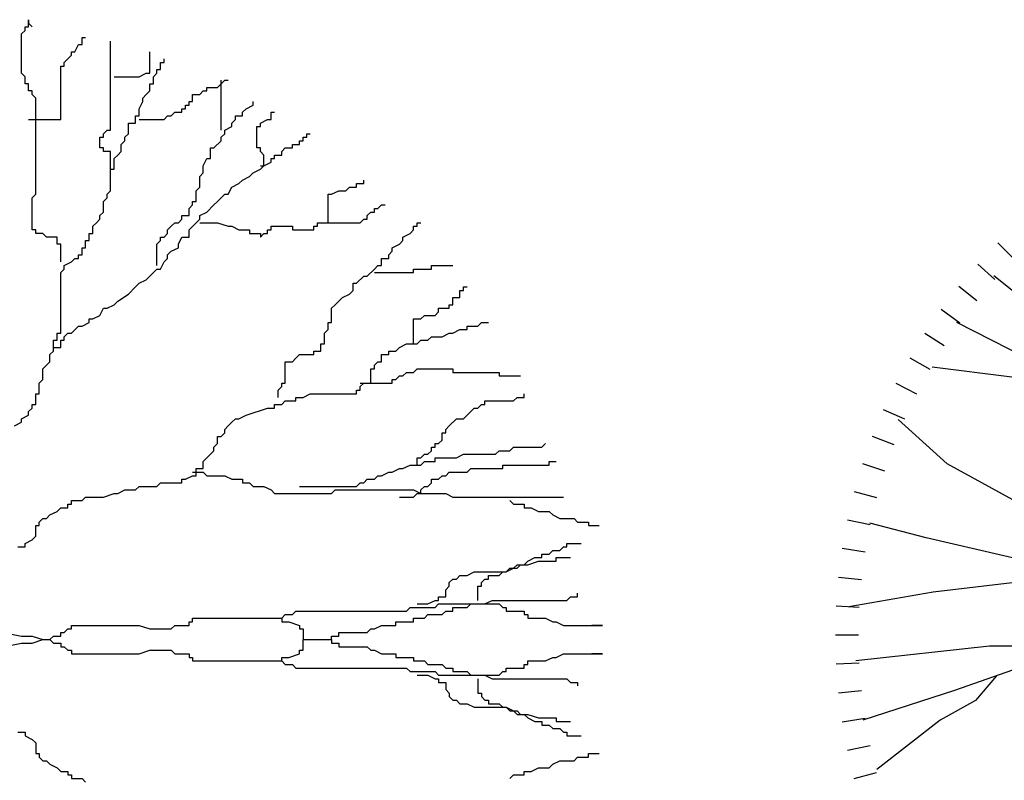
# Model space of a CAD drawing. Units: millimetres. Extents: x 2124 to 2892, y 1140 to 1633.
# Drawn here: x 2156 to 2166, y 1364 to 1371 of the extents above; entities that cross this region are included whole.
import ezdxf

# ---------------------------------------------------------------- set-up
doc = ezdxf.new("R2010")
doc.units = ezdxf.units.MM
doc.layers.add('CAY', color=94, linetype='Continuous')

# ---------------------------------------------------------------- blocks, each defined once
blk = doc.blocks.new('A$C71AB4978')
at = {"layer": 'CAY', "linetype": 'Continuous'}
for p, q in [((105.44, 614.56), (116.05, 603.95)), ((92.47, 600.89), (103.62, 590.85)), ((171.04, 538.63), (102.85, 593.25)), ((80.23, 586.55), (91.88, 577.12)), ((68.75, 571.6), (80.89, 562.79)), ((134.53, 534.43), (78.94, 562.88)), ((58.08, 556.07), (70.66, 547.9)), ((48.23, 540), (61.22, 532.5)), ((114.5, 527.33), (62.79, 533.8)), ((39.24, 523.44), (52.6, 516.63)), ((31.12, 506.43), (44.83, 500.32)), ((72.65, 471.04), (40.66, 499.82)), ((23.91, 489.01), (37.92, 483.64)), ((17.62, 471.25), (31.89, 466.61)), ((136.64, 435.85), (72.65, 471.04)), ((12.27, 453.17), (26.76, 449.29)), ((7.87, 434.85), (22.54, 431.73)), ((58.94, 423.06), (22.38, 432.66)), ((127.5, 407.07), (58.94, 423.06)), ((4.43, 416.32), (19.25, 413.97)), ((1.97, 397.63), (16.89, 396.06)), ((118.36, 394.27), (63.51, 387.88)), ((63.51, 387.88), (8.67, 378.28)), ((0.49, 378.84), (15.47, 378.06)), ((0, 360), (15, 360)), ((100.08, 352.7), (13.24, 343.1)), ((168.64, 352.7), (100.08, 352.7)), ((0.49, 341.16), (15.47, 341.94)), ((122.93, 339.9), (77.23, 323.91)), ((104.65, 333.5), (90.94, 317.51)), ((1.97, 322.37), (16.89, 323.94)), ((77.23, 323.91), (17.81, 304.72)), ((90.94, 317.51), (68.08, 304.72)), ((4.43, 303.68), (19.25, 306.03)), ((68.08, 304.72), (26.95, 272.74)), ((7.87, 285.15), (22.54, 288.27)), ((12.27, 266.83), (26.76, 270.71))]:
    blk.add_line(p, q, dxfattribs=at)
blk = doc.blocks.new('A$C10580F93')
at = {"layer": 'CAY'}
for p, q in [((439.86, 798.15), (439.86, 800.47)), ((439.86, 800.47), (442.17, 800.47)), ((442.17, 800.47), (442.17, 805.09)), ((442.17, 805.09), (442.17, 802.78)), ((442.17, 802.78), (444.49, 800.47)), ((437.54, 795.84), (439.86, 798.15)), ((437.54, 770.39), (437.54, 795.84)), ((476.9, 788.9), (476.9, 793.53)), ((476.9, 793.53), (479.21, 793.53)), ((472.27, 784.27), (474.58, 788.9)), ((474.58, 788.9), (476.9, 788.9)), ((495.42, 733.38), (495.42, 791.21)), ((467.64, 779.65), (469.95, 781.96)), ((469.95, 781.96), (469.95, 784.27)), ((469.95, 784.27), (472.27, 784.27)), ((520.88, 770.39), (520.88, 784.27)), ((463.01, 740.32), (463.01, 775.02)), ((463.01, 775.02), (465.32, 775.02)), ((465.32, 777.33), (467.64, 779.65)), ((465.32, 775.02), (465.32, 777.33)), ((527.83, 772.7), (527.83, 777.33)), ((527.83, 777.33), (530.14, 777.33)), ((530.14, 777.33), (530.14, 779.65)), ((439.86, 768.08), (437.54, 770.39)), ((439.86, 763.45), (439.86, 768.08)), ((497.73, 768.08), (513.94, 768.08)), ((513.94, 768.08), (518.57, 770.39)), ((518.57, 770.39), (520.88, 770.39)), ((523.2, 768.08), (525.51, 770.39)), ((523.2, 763.45), (523.2, 768.08)), ((525.51, 770.39), (525.51, 772.7)), ((525.51, 772.7), (527.83, 772.7)), ((442.17, 763.45), (439.86, 763.45)), ((442.17, 758.82), (442.17, 763.45)), ((520.88, 758.82), (520.88, 763.45)), ((520.88, 763.45), (523.2, 763.45)), ((557.92, 758.82), (557.92, 761.14)), ((557.92, 761.14), (564.87, 761.14)), ((564.87, 761.14), (567.18, 763.45)), ((567.18, 763.45), (569.5, 765.76)), ((567.18, 733.38), (567.18, 765.76)), ((569.5, 765.76), (571.81, 765.76)), ((444.49, 758.82), (442.17, 758.82)), ((444.49, 756.51), (444.49, 758.82)), ((446.8, 754.2), (444.49, 756.51)), ((516.25, 754.2), (518.57, 756.51)), ((518.57, 756.51), (520.88, 758.82)), ((548.66, 751.88), (548.66, 756.51)), ((548.66, 756.51), (553.29, 756.51)), ((553.29, 756.51), (555.61, 758.82)), ((555.61, 758.82), (557.92, 758.82)), ((446.8, 691.73), (446.8, 754.2)), ((513.94, 747.26), (516.25, 751.88)), ((516.25, 751.88), (516.25, 754.2)), ((544.03, 747.26), (544.03, 749.57)), ((544.03, 749.57), (546.35, 749.57)), ((546.35, 749.57), (546.35, 751.88)), ((546.35, 751.88), (548.66, 751.88)), ((583.39, 747.26), (588.02, 749.57)), ((588.02, 749.57), (588.02, 751.88)), ((511.62, 738), (511.62, 742.63)), ((511.62, 742.63), (513.94, 742.63)), ((513.94, 742.63), (513.94, 747.26)), ((530.14, 740.32), (532.46, 742.63)), ((532.46, 742.63), (534.77, 742.63)), ((534.77, 742.63), (537.09, 744.94)), ((537.09, 744.94), (541.72, 744.94)), ((541.72, 744.94), (541.72, 747.26)), ((541.72, 747.26), (544.03, 747.26)), ((576.44, 740.32), (576.44, 742.63)), ((576.44, 742.63), (581.07, 742.63)), ((581.07, 744.94), (583.39, 747.26)), ((581.07, 742.63), (581.07, 744.94)), ((599.59, 740.32), (599.59, 744.94)), ((599.59, 744.94), (601.91, 744.94)), ((442.17, 740.32), (463.01, 740.32)), ((506.99, 731.06), (506.99, 738)), ((506.99, 738), (511.62, 738)), ((513.94, 740.32), (530.14, 740.32)), ((569.5, 733.38), (574.13, 735.69)), ((574.13, 738), (576.44, 740.32)), ((574.13, 735.69), (574.13, 738)), ((590.33, 721.81), (590.33, 735.69)), ((590.33, 735.69), (592.65, 735.69)), ((592.65, 738), (597.28, 740.32)), ((592.65, 735.69), (592.65, 738)), ((597.28, 740.32), (599.59, 740.32)), ((490.79, 731.06), (493.1, 733.38)), ((490.79, 728.75), (490.79, 731.06)), ((493.1, 733.38), (495.42, 733.38)), ((504.68, 728.75), (506.99, 731.06)), ((567.18, 728.75), (569.5, 731.06)), ((569.5, 731.06), (569.5, 733.38)), ((622.74, 728.75), (622.74, 731.06)), ((622.74, 731.06), (625.06, 731.06)), ((488.47, 721.81), (488.47, 728.75)), ((488.47, 728.75), (490.79, 728.75)), ((502.36, 724.12), (504.68, 726.43)), ((502.36, 719.49), (502.36, 724.12)), ((504.68, 726.43), (504.68, 728.75)), ((562.55, 721.81), (567.18, 726.43)), ((567.18, 726.43), (567.18, 728.75)), ((613.48, 721.81), (613.48, 724.12)), ((613.48, 724.12), (618.11, 724.12)), ((618.11, 724.12), (618.11, 726.43)), ((618.11, 726.43), (620.43, 726.43)), ((620.43, 726.43), (620.43, 728.75)), ((620.43, 728.75), (622.74, 728.75)), ((490.79, 721.81), (488.47, 721.81)), ((490.79, 719.49), (490.79, 721.81)), ((495.42, 719.49), (490.79, 719.49)), ((495.42, 705.61), (495.42, 719.49)), ((497.73, 714.87), (500.05, 717.18)), ((500.05, 717.18), (502.36, 719.49)), ((560.24, 714.87), (560.24, 721.81)), ((560.24, 721.81), (562.55, 721.81)), ((592.65, 721.81), (590.33, 721.81)), ((592.65, 719.49), (592.65, 721.81)), ((594.96, 717.18), (592.65, 719.49)), ((594.96, 710.24), (594.96, 717.18)), ((601.91, 714.87), (601.91, 717.18)), ((601.91, 717.18), (606.54, 717.18)), ((606.54, 719.49), (608.85, 721.81)), ((606.54, 717.18), (606.54, 719.49)), ((608.85, 721.81), (613.48, 721.81)), ((497.73, 707.93), (497.73, 714.87)), ((555.61, 710.24), (557.92, 714.87)), ((555.61, 705.61), (555.61, 710.24)), ((557.92, 714.87), (560.24, 714.87)), ((592.65, 707.93), (594.96, 710.24)), ((592.65, 710.24), (594.96, 710.24)), ((594.96, 710.24), (599.59, 712.55)), ((599.59, 712.55), (599.59, 714.87)), ((599.59, 714.87), (601.91, 714.87)), ((495.42, 694.05), (495.42, 707.93)), ((495.42, 707.93), (497.73, 707.93)), ((553.29, 703.3), (555.61, 705.61)), ((553.29, 696.36), (553.29, 703.3)), ((581.07, 700.99), (585.7, 703.3)), ((585.7, 703.3), (588.02, 705.61)), ((588.02, 705.61), (592.65, 707.93)), ((574.13, 696.36), (578.76, 698.67)), ((578.76, 698.67), (581.07, 700.99)), ((655.15, 696.36), (655.15, 698.67)), ((655.15, 698.67), (659.78, 698.67)), ((659.78, 698.67), (659.78, 700.99)), ((444.49, 689.42), (446.8, 691.73)), ((493.1, 691.73), (495.42, 694.05)), ((493.1, 689.42), (493.1, 691.73)), ((550.98, 694.05), (553.29, 696.36)), ((550.98, 687.11), (550.98, 694.05)), ((564.87, 687.11), (569.5, 691.73)), ((569.5, 691.73), (571.81, 691.73)), ((571.81, 691.73), (574.13, 696.36)), ((636.63, 673.22), (636.63, 691.73)), ((636.63, 691.73), (638.95, 691.73)), ((638.95, 691.73), (643.58, 694.05)), ((643.58, 694.05), (648.21, 694.05)), ((648.21, 694.05), (650.52, 696.36)), ((650.52, 696.36), (655.15, 696.36)), ((444.49, 668.6), (444.49, 689.42)), ((490.79, 687.11), (493.1, 689.42)), ((490.79, 680.17), (490.79, 687.11)), ((546.35, 682.48), (548.66, 684.79)), ((548.66, 684.79), (548.66, 687.11)), ((548.66, 687.11), (550.98, 687.11)), ((557.92, 680.17), (562.55, 684.79)), ((562.55, 684.79), (564.87, 687.11)), ((669.04, 682.48), (671.36, 684.79)), ((671.36, 684.79), (673.67, 684.79)), ((488.47, 677.85), (490.79, 680.17)), ((488.47, 675.54), (488.47, 677.85)), ((541.72, 675.54), (541.72, 677.85)), ((541.72, 677.85), (546.35, 677.85)), ((546.35, 677.85), (546.35, 682.48)), ((553.29, 677.85), (557.92, 680.17)), ((553.29, 675.54), (553.29, 677.85)), ((662.1, 677.85), (664.41, 680.17)), ((662.1, 675.54), (662.1, 677.85)), ((664.41, 680.17), (666.73, 680.17)), ((666.73, 680.17), (666.73, 682.48)), ((666.73, 682.48), (669.04, 682.48)), ((483.84, 670.91), (486.16, 673.22)), ((486.16, 673.22), (488.47, 675.54)), ((534.77, 670.91), (537.09, 673.22)), ((537.09, 673.22), (539.4, 673.22)), ((539.4, 673.22), (541.72, 675.54)), ((546.35, 668.6), (550.98, 673.22)), ((550.98, 673.22), (553.29, 675.54)), ((553.29, 673.22), (564.87, 673.22)), ((564.87, 673.22), (571.81, 670.91)), ((629.69, 670.91), (629.69, 673.22)), ((629.69, 673.22), (657.47, 673.22)), ((657.47, 673.22), (659.78, 675.54)), ((659.78, 675.54), (662.1, 675.54)), ((694.51, 670.91), (694.51, 673.22)), ((694.51, 673.22), (696.82, 673.22)), ((446.8, 668.6), (444.49, 668.6)), ((446.8, 666.28), (446.8, 668.6)), ((451.43, 666.28), (446.8, 666.28)), ((453.75, 663.97), (451.43, 666.28)), ((481.53, 661.66), (481.53, 666.28)), ((481.53, 666.28), (483.84, 666.28)), ((483.84, 666.28), (483.84, 670.91)), ((530.14, 663.97), (532.46, 666.28)), ((532.46, 668.6), (534.77, 670.91)), ((532.46, 666.28), (532.46, 668.6)), ((546.35, 663.97), (546.35, 668.6)), ((571.81, 670.91), (574.13, 670.91)), ((574.13, 670.91), (578.76, 668.6)), ((578.76, 668.6), (585.7, 668.6)), ((585.7, 668.6), (585.7, 666.28)), ((585.7, 666.28), (592.65, 666.28)), ((592.65, 666.28), (592.65, 663.97)), ((592.65, 663.97), (594.96, 666.28)), ((594.96, 666.28), (597.28, 666.28)), ((597.28, 666.28), (597.28, 668.6)), ((597.28, 668.6), (599.59, 668.6)), ((599.59, 668.6), (599.59, 670.91)), ((599.59, 670.91), (613.48, 670.91)), ((613.48, 670.91), (613.48, 668.6)), ((613.48, 668.6), (627.37, 668.6)), ((627.37, 668.6), (627.37, 670.91)), ((627.37, 670.91), (629.69, 670.91)), ((685.25, 663.97), (689.88, 666.28)), ((689.88, 666.28), (692.19, 668.6)), ((692.19, 668.6), (692.19, 670.91)), ((692.19, 670.91), (694.51, 670.91)), ((460.69, 663.97), (453.75, 663.97)), ((460.69, 659.34), (460.69, 663.97)), ((463.01, 659.34), (460.69, 659.34)), ((463.01, 647.78), (463.01, 659.34)), ((479.21, 657.03), (479.21, 661.66)), ((479.21, 661.66), (481.53, 661.66)), ((525.51, 659.34), (527.83, 661.66)), ((525.51, 645.46), (525.51, 659.34)), ((527.83, 661.66), (527.83, 663.97)), ((527.83, 663.97), (530.14, 663.97)), ((539.4, 659.34), (541.72, 663.97)), ((539.4, 657.03), (539.4, 659.34)), ((541.72, 663.97), (546.35, 663.97)), ((678.3, 657.03), (682.93, 659.34)), ((682.93, 659.34), (685.25, 661.66)), ((685.25, 661.66), (685.25, 663.97)), ((474.58, 650.09), (474.58, 652.4)), ((474.58, 652.4), (476.9, 652.4)), ((476.9, 652.4), (476.9, 657.03)), ((476.9, 657.03), (479.21, 657.03)), ((532.46, 652.4), (534.77, 654.72)), ((532.46, 650.09), (532.46, 652.4)), ((534.77, 654.72), (539.4, 657.03)), ((675.99, 652.4), (678.3, 654.72)), ((675.99, 650.09), (675.99, 652.4)), ((678.3, 654.72), (678.3, 657.03)), ((465.32, 645.46), (469.95, 647.78)), ((469.95, 647.78), (472.27, 650.09)), ((472.27, 650.09), (474.58, 650.09)), ((527.83, 643.15), (530.14, 647.78)), ((530.14, 647.78), (532.46, 650.09)), ((671.36, 645.46), (671.36, 650.09)), ((671.36, 650.09), (675.99, 650.09)), ((463.01, 640.84), (465.32, 643.15)), ((463.01, 601.51), (463.01, 640.84)), ((465.32, 643.15), (465.32, 645.46)), ((520.88, 638.52), (525.51, 643.15)), ((525.51, 643.15), (527.83, 643.15)), ((662.1, 638.52), (666.73, 643.15)), ((666.73, 643.15), (669.04, 645.46)), ((666.73, 640.84), (692.19, 640.84)), ((669.04, 645.46), (671.36, 645.46)), ((692.19, 640.84), (692.19, 643.15)), ((692.19, 643.15), (703.77, 643.15)), ((703.77, 643.15), (703.77, 645.46)), ((703.77, 645.46), (717.66, 645.46)), ((511.62, 631.58), (513.94, 633.9)), ((513.94, 633.9), (518.57, 636.21)), ((518.57, 636.21), (520.88, 638.52)), ((652.84, 629.27), (652.84, 633.9)), ((652.84, 633.9), (655.15, 633.9)), ((655.15, 633.9), (659.78, 638.52)), ((659.78, 638.52), (662.1, 638.52)), ((500.05, 622.33), (506.99, 626.96)), ((506.99, 626.96), (511.62, 631.58)), ((645.89, 624.64), (650.52, 626.96)), ((650.52, 626.96), (652.84, 629.27)), ((722.29, 624.64), (722.29, 629.27)), ((722.29, 629.27), (724.6, 629.27)), ((724.6, 629.27), (724.6, 631.58)), ((724.6, 631.58), (726.92, 631.58)), ((497.73, 620.01), (500.05, 622.33)), ((641.26, 620.01), (643.58, 622.33)), ((643.58, 622.33), (645.89, 624.64)), ((717.66, 620.01), (717.66, 624.64)), ((717.66, 624.64), (722.29, 624.64)), ((488.47, 613.07), (490.79, 617.7)), ((490.79, 617.7), (493.1, 617.7)), ((493.1, 617.7), (497.73, 620.01)), ((638.95, 617.7), (641.26, 620.01)), ((638.95, 608.45), (638.95, 617.7)), ((706.08, 613.07), (708.4, 615.39)), ((708.4, 615.39), (708.4, 617.7)), ((708.4, 617.7), (715.34, 617.7)), ((715.34, 617.7), (715.34, 620.01)), ((715.34, 620.01), (717.66, 620.01)), ((476.9, 606.13), (481.53, 608.45)), ((481.53, 608.45), (481.53, 610.76)), ((481.53, 610.76), (483.84, 610.76)), ((483.84, 610.76), (488.47, 613.07)), ((636.63, 603.82), (636.63, 608.45)), ((636.63, 608.45), (638.95, 608.45)), ((692.19, 594.57), (692.19, 610.76)), ((692.19, 610.76), (696.82, 610.76)), ((696.82, 610.76), (699.14, 613.07)), ((699.14, 613.07), (706.08, 613.07)), ((733.86, 606.13), (736.18, 608.45)), ((736.18, 608.45), (740.81, 608.45)), ((460.69, 596.88), (460.69, 601.51)), ((460.69, 601.51), (463.01, 601.51)), ((465.32, 599.19), (467.64, 601.51)), ((467.64, 601.51), (469.95, 601.51)), ((469.95, 601.51), (474.58, 606.13)), ((474.58, 606.13), (476.9, 606.13)), ((634.32, 601.51), (636.63, 603.82)), ((634.32, 594.57), (634.32, 601.51)), ((710.71, 599.19), (715.34, 601.51)), ((715.34, 601.51), (717.66, 601.51)), ((717.66, 601.51), (722.29, 603.82)), ((722.29, 603.82), (726.92, 603.82)), ((726.92, 603.82), (726.92, 606.13)), ((726.92, 606.13), (733.86, 606.13)), ((458.38, 592.25), (458.38, 596.88)), ((458.38, 596.88), (460.69, 596.88)), ((463.01, 592.25), (463.01, 596.88)), ((463.01, 596.88), (465.32, 596.88)), ((465.32, 596.88), (465.32, 599.19)), ((694.51, 594.57), (696.82, 596.88)), ((696.82, 596.88), (701.45, 596.88)), ((701.45, 596.88), (703.77, 599.19)), ((703.77, 599.19), (710.71, 599.19)), ((456.06, 587.63), (458.38, 589.94)), ((458.38, 589.94), (458.38, 592.25)), ((458.38, 592.25), (463.01, 592.25)), ((627.37, 587.63), (627.37, 589.94)), ((627.37, 589.94), (632, 589.94)), ((632, 589.94), (632, 594.57)), ((632, 594.57), (634.32, 594.57)), ((675.99, 587.63), (675.99, 589.94)), ((675.99, 589.94), (680.62, 589.94)), ((680.62, 589.94), (682.93, 592.25)), ((682.93, 592.25), (687.56, 594.57)), ((687.56, 594.57), (694.51, 594.57)), ((453.75, 580.69), (456.06, 583)), ((456.06, 583), (456.06, 587.63)), ((608.85, 569.12), (608.85, 583)), ((608.85, 583), (613.48, 583)), ((613.48, 583), (615.8, 585.31)), ((615.8, 585.31), (618.11, 587.63)), ((618.11, 587.63), (627.37, 587.63)), ((666.73, 580.69), (669.04, 583)), ((669.04, 583), (671.36, 583)), ((671.36, 583), (671.36, 587.63)), ((671.36, 587.63), (675.99, 587.63)), ((451.43, 578.37), (453.75, 580.69)), ((451.43, 571.43), (451.43, 578.37)), ((664.41, 569.12), (664.41, 578.37)), ((664.41, 578.37), (666.73, 578.37)), ((666.73, 578.37), (666.73, 580.69)), ((685.25, 573.74), (687.56, 576.06)), ((687.56, 576.06), (692.19, 576.06)), ((692.19, 576.06), (694.51, 578.37)), ((694.51, 578.37), (717.66, 578.37)), ((717.66, 578.37), (717.66, 576.06)), ((717.66, 576.06), (747.75, 576.06)), ((747.75, 576.06), (747.75, 573.74)), ((449.12, 569.12), (451.43, 571.43)), ((449.12, 562.18), (449.12, 569.12)), ((606.54, 566.8), (606.54, 569.12)), ((606.54, 569.12), (608.85, 569.12)), ((657.47, 566.8), (659.78, 569.12)), ((657.47, 569.12), (678.3, 569.12)), ((659.78, 569.12), (664.41, 569.12)), ((678.3, 569.12), (678.3, 571.43)), ((678.3, 571.43), (680.62, 571.43)), ((680.62, 571.43), (682.93, 573.74)), ((682.93, 573.74), (685.25, 573.74)), ((747.75, 573.74), (761.64, 573.74)), ((604.22, 564.49), (606.54, 566.8)), ((604.22, 559.86), (604.22, 564.49)), ((655.15, 562.18), (655.15, 564.49)), ((655.15, 564.49), (657.47, 564.49)), ((657.47, 564.49), (657.47, 566.8)), ((446.8, 555.24), (446.8, 562.18)), ((446.8, 562.18), (449.12, 562.18)), ((606.54, 555.24), (608.85, 557.55)), ((608.85, 557.55), (615.8, 557.55)), ((615.8, 557.55), (615.8, 559.86)), ((615.8, 559.86), (620.43, 559.86)), ((620.43, 559.86), (625.06, 562.18)), ((625.06, 562.18), (655.15, 562.18)), ((738.49, 555.24), (738.49, 557.55)), ((738.49, 557.55), (757.01, 557.55)), ((757.01, 557.55), (759.33, 559.86)), ((759.33, 559.86), (763.96, 559.86)), ((763.96, 559.86), (763.96, 562.18)), ((442.17, 550.61), (444.49, 552.92)), ((442.17, 548.3), (442.17, 550.61)), ((444.49, 552.92), (444.49, 555.24)), ((444.49, 555.24), (446.8, 555.24)), ((583.39, 548.3), (597.28, 552.92)), ((597.28, 552.92), (601.91, 552.92)), ((601.91, 552.92), (601.91, 555.24)), ((601.91, 555.24), (606.54, 555.24)), ((724.6, 545.98), (729.23, 550.61)), ((729.23, 550.61), (731.55, 552.92)), ((731.55, 552.92), (733.86, 552.92)), ((733.86, 552.92), (736.18, 555.24)), ((736.18, 555.24), (738.49, 555.24)), ((432.91, 541.36), (437.54, 543.67)), ((437.54, 545.98), (442.17, 548.3)), ((437.54, 543.67), (437.54, 545.98)), ((571.81, 541.36), (574.13, 543.67)), ((574.13, 543.67), (576.44, 545.98)), ((576.44, 545.98), (578.76, 545.98)), ((578.76, 545.98), (583.39, 548.3)), ((715.34, 541.36), (719.97, 545.98)), ((719.97, 545.98), (724.6, 545.98)), ((569.5, 539.04), (571.81, 541.36)), ((569.5, 536.73), (569.5, 539.04)), ((713.03, 539.04), (715.34, 541.36)), ((713.03, 536.73), (713.03, 539.04)), ((564.87, 529.79), (564.87, 534.42)), ((564.87, 534.42), (567.18, 534.42)), ((567.18, 534.42), (569.5, 536.73)), ((708.4, 529.79), (710.71, 532.1)), ((710.71, 532.1), (710.71, 536.73)), ((710.71, 536.73), (713.03, 536.73)), ((557.92, 520.53), (562.55, 525.16)), ((562.55, 527.48), (564.87, 529.79)), ((562.55, 525.16), (562.55, 527.48)), ((701.45, 522.85), (703.77, 525.16)), ((703.77, 525.16), (703.77, 527.48)), ((703.77, 527.48), (706.08, 527.48)), ((706.08, 527.48), (706.08, 529.79)), ((706.08, 529.79), (708.4, 529.79)), ((745.44, 522.85), (747.75, 525.16)), ((747.75, 525.16), (754.7, 525.16)), ((754.7, 525.16), (757.01, 527.48)), ((757.01, 527.48), (775.53, 527.48)), ((775.53, 527.48), (777.85, 529.79)), ((555.61, 518.22), (557.92, 520.53)), ((555.61, 513.59), (555.61, 518.22)), ((694.51, 515.91), (694.51, 520.53)), ((694.51, 520.53), (696.82, 520.53)), ((696.82, 520.53), (699.14, 522.85)), ((696.82, 515.91), (699.14, 518.22)), ((699.14, 522.85), (701.45, 522.85)), ((699.14, 518.22), (706.08, 518.22)), ((706.08, 518.22), (706.08, 520.53)), ((706.08, 520.53), (719.97, 520.53)), ((719.97, 520.53), (724.6, 522.85)), ((724.6, 522.85), (745.44, 522.85)), ((780.16, 515.91), (780.16, 518.22)), ((780.16, 518.22), (784.79, 518.22)), ((550.98, 508.97), (550.98, 513.59)), ((550.98, 513.59), (555.61, 513.59)), ((678.3, 511.28), (682.93, 513.59)), ((682.93, 513.59), (685.25, 513.59)), ((685.25, 513.59), (689.88, 515.91)), ((689.88, 515.91), (696.82, 515.91)), ((726.92, 511.28), (729.23, 513.59)), ((729.23, 513.59), (750.07, 513.59)), ((750.07, 513.59), (750.07, 515.91)), ((750.07, 515.91), (780.16, 515.91)), ((541.72, 504.34), (541.72, 506.65)), ((541.72, 506.65), (544.03, 506.65)), ((544.03, 506.65), (548.66, 508.97)), ((548.66, 511.28), (555.61, 511.28)), ((548.66, 508.97), (550.98, 508.97)), ((555.61, 511.28), (557.92, 508.97)), ((557.92, 508.97), (569.5, 508.97)), ((569.5, 508.97), (574.13, 506.65)), ((574.13, 506.65), (581.07, 506.65)), ((581.07, 506.65), (581.07, 504.34)), ((659.78, 504.34), (662.1, 506.65)), ((662.1, 506.65), (666.73, 506.65)), ((666.73, 506.65), (669.04, 508.97)), ((669.04, 508.97), (671.36, 508.97)), ((671.36, 508.97), (675.99, 511.28)), ((675.99, 511.28), (678.3, 511.28)), ((703.77, 504.34), (703.77, 506.65)), ((703.77, 506.65), (708.4, 506.65)), ((708.4, 506.65), (710.71, 508.97)), ((710.71, 508.97), (713.03, 508.97)), ((713.03, 508.97), (715.34, 511.28)), ((715.34, 511.28), (726.92, 511.28)), ((500.05, 497.4), (504.68, 499.71)), ((504.68, 499.71), (511.62, 499.71)), ((511.62, 499.71), (513.94, 502.03)), ((513.94, 502.03), (525.51, 502.03)), ((525.51, 502.03), (527.83, 504.34)), ((527.83, 504.34), (541.72, 504.34)), ((581.07, 504.34), (585.7, 504.34)), ((585.7, 504.34), (588.02, 502.03)), ((588.02, 502.03), (594.96, 502.03)), ((594.96, 502.03), (599.59, 499.71)), ((599.59, 499.71), (601.91, 497.4)), ((618.11, 502.03), (655.15, 502.03)), ((638.95, 497.4), (641.26, 499.71)), ((641.26, 499.71), (692.19, 499.71)), ((655.15, 502.03), (657.47, 504.34)), ((657.47, 504.34), (659.78, 504.34)), ((692.19, 499.71), (696.82, 497.4)), ((696.82, 499.71), (699.14, 502.03)), ((696.82, 497.4), (696.82, 499.71)), ((699.14, 502.03), (701.45, 502.03)), ((701.45, 502.03), (703.77, 504.34)), ((469.95, 490.46), (469.95, 492.77)), ((469.95, 492.77), (476.9, 492.77)), ((476.9, 492.77), (479.21, 495.09)), ((479.21, 495.09), (490.79, 495.09)), ((490.79, 495.09), (497.73, 497.4)), ((497.73, 497.4), (500.05, 497.4)), ((601.91, 497.4), (638.95, 497.4)), ((682.93, 495.09), (692.19, 495.09)), ((692.19, 495.09), (694.51, 497.4)), ((694.51, 497.4), (696.82, 497.4)), ((696.82, 497.4), (713.03, 497.4)), ((713.03, 497.4), (717.66, 495.09)), ((717.66, 495.09), (789.42, 495.09)), ((754.7, 492.77), (757.01, 490.46)), ((460.69, 485.83), (463.01, 488.15)), ((463.01, 488.15), (467.64, 488.15)), ((467.64, 488.15), (467.64, 490.46)), ((467.64, 490.46), (469.95, 490.46)), ((757.01, 490.46), (763.96, 490.46)), ((763.96, 490.46), (763.96, 488.15)), ((763.96, 488.15), (768.59, 488.15)), ((768.59, 488.15), (773.22, 485.83)), ((449.12, 478.89), (451.43, 481.21)), ((451.43, 481.21), (453.75, 481.21)), ((453.75, 481.21), (456.06, 483.52)), ((456.06, 483.52), (460.69, 485.83)), ((773.22, 485.83), (780.16, 485.83)), ((780.16, 485.83), (782.48, 483.52)), ((782.48, 483.52), (787.11, 481.21)), ((787.11, 481.21), (796.37, 481.21)), ((796.37, 481.21), (798.68, 478.89)), ((446.8, 469.64), (446.8, 476.58)), ((446.8, 476.58), (449.12, 476.58)), ((449.12, 476.58), (449.12, 478.89)), ((798.68, 478.89), (805.63, 478.89)), ((805.63, 478.89), (805.63, 476.58)), ((805.63, 476.58), (812.57, 476.58)), ((439.86, 465.01), (444.49, 467.32)), ((444.49, 467.32), (446.8, 469.64)), ((435.23, 462.7), (439.86, 462.7)), ((439.86, 462.7), (439.86, 465.01)), ((780.16, 458.07), (782.48, 460.38)), ((782.48, 460.38), (787.11, 460.38)), ((787.11, 460.38), (789.42, 462.7)), ((789.42, 462.7), (791.74, 462.7)), ((791.74, 465.01), (801, 465.01)), ((791.74, 462.7), (791.74, 465.01)), ((766.27, 453.44), (770.9, 455.76)), ((770.9, 455.76), (775.53, 455.76)), ((775.53, 458.07), (780.16, 458.07)), ((775.53, 455.76), (775.53, 458.07)), ((784.79, 453.44), (784.79, 455.76)), ((784.79, 455.76), (794.05, 455.76)), ((752.38, 446.5), (754.7, 448.82)), ((752.38, 446.5), (757.01, 448.82)), ((754.7, 448.82), (759.33, 448.82)), ((757.01, 448.82), (759.33, 451.13)), ((759.33, 448.82), (761.64, 451.13)), ((759.33, 451.13), (763.96, 451.13)), ((761.64, 451.13), (766.27, 451.13)), ((763.96, 451.13), (766.27, 453.44)), ((766.27, 451.13), (773.22, 453.44)), ((773.22, 453.44), (784.79, 453.44)), ((715.34, 439.56), (717.66, 441.88)), ((717.66, 441.88), (719.97, 441.88)), ((719.97, 441.88), (722.29, 444.19)), ((722.29, 444.19), (726.92, 444.19)), ((726.92, 444.19), (731.55, 446.5)), ((731.55, 446.5), (752.38, 446.5)), ((736.18, 439.56), (738.49, 441.88)), ((738.49, 441.88), (740.81, 441.88)), ((740.81, 441.88), (740.81, 444.19)), ((740.81, 444.19), (747.75, 444.19)), ((747.75, 444.19), (750.07, 446.5)), ((750.07, 446.5), (752.38, 446.5)), ((713.03, 434.94), (715.34, 437.25)), ((713.03, 430.31), (713.03, 434.94)), ((715.34, 437.25), (715.34, 439.56)), ((733.86, 428), (733.86, 437.25)), ((733.86, 437.25), (736.18, 437.25)), ((736.18, 437.25), (736.18, 439.56)), ((708.4, 430.31), (713.03, 430.31)), ((708.4, 428), (708.4, 430.31)), ((791.74, 428), (794.05, 430.31)), ((794.05, 430.31), (798.68, 430.31)), ((798.68, 430.31), (798.68, 432.62)), ((687.56, 421.05), (689.88, 423.37)), ((689.88, 423.37), (706.08, 423.37)), ((694.51, 425.68), (701.45, 425.68)), ((701.45, 425.68), (706.08, 428)), ((706.08, 428), (708.4, 428)), ((706.08, 423.37), (708.4, 425.68)), ((708.4, 425.68), (747.75, 425.68)), ((717.66, 421.05), (717.66, 423.37)), ((717.66, 423.37), (726.92, 423.37)), ((726.92, 423.37), (729.23, 425.68)), ((729.23, 425.68), (738.49, 425.68)), ((738.49, 425.68), (743.12, 428)), ((743.12, 428), (791.74, 428)), ((747.75, 425.68), (750.07, 423.37)), ((750.07, 423.37), (752.38, 423.37)), ((752.38, 423.37), (752.38, 421.05)), ((548.66, 416.43), (606.54, 416.43)), ((548.66, 414.11), (548.66, 416.43)), ((606.54, 416.43), (608.85, 418.74)), ((606.54, 416.43), (606.54, 414.11)), ((608.85, 418.74), (613.48, 418.74)), ((613.48, 418.74), (615.8, 421.05)), ((615.8, 421.05), (687.56, 421.05)), ((692.19, 414.11), (692.19, 416.43)), ((692.19, 416.43), (699.14, 416.43)), ((699.14, 416.43), (701.45, 418.74)), ((701.45, 418.74), (710.71, 418.74)), ((710.71, 418.74), (713.03, 421.05)), ((713.03, 421.05), (717.66, 421.05)), ((752.38, 421.05), (763.96, 421.05)), ((763.96, 421.05), (763.96, 418.74)), ((763.96, 418.74), (766.27, 418.74)), ((766.27, 418.74), (766.27, 416.43)), ((766.27, 416.43), (777.85, 416.43)), ((777.85, 416.43), (782.48, 414.11)), ((465.32, 407.17), (467.64, 409.49)), ((467.64, 409.49), (469.95, 409.49)), ((469.95, 411.8), (513.94, 411.8)), ((469.95, 409.49), (469.95, 411.8)), ((513.94, 411.8), (520.88, 409.49)), ((520.88, 409.49), (534.77, 409.49)), ((534.77, 409.49), (537.09, 411.8)), ((537.09, 411.8), (546.35, 411.8)), ((546.35, 414.11), (548.66, 414.11)), ((546.35, 411.8), (546.35, 414.11)), ((606.54, 414.11), (611.17, 414.11)), ((611.17, 414.11), (618.11, 411.8)), ((618.11, 411.8), (618.11, 409.49)), ((618.11, 409.49), (620.43, 409.49)), ((620.43, 409.49), (620.43, 402.55)), ((662.1, 407.17), (664.41, 409.49)), ((664.41, 409.49), (666.73, 409.49)), ((666.73, 409.49), (671.36, 411.8)), ((671.36, 411.8), (680.62, 411.8)), ((680.62, 411.8), (680.62, 414.11)), ((680.62, 414.11), (692.19, 414.11)), ((782.48, 414.11), (784.79, 414.11)), ((784.79, 414.11), (789.42, 411.8)), ((789.42, 411.8), (814.89, 411.8)), ((814.89, 411.8), (807.94, 411.8)), ((425.97, 407.17), (437.54, 404.86)), ((437.54, 404.86), (444.49, 404.86)), ((444.49, 404.86), (451.43, 402.55)), ((456.06, 402.55), (458.38, 404.86)), ((458.38, 404.86), (463.01, 404.86)), ((463.01, 407.17), (465.32, 407.17)), ((463.01, 404.86), (463.01, 407.17)), ((638.95, 402.55), (638.95, 404.86)), ((638.95, 404.86), (643.58, 404.86)), ((643.58, 404.86), (643.58, 407.17)), ((643.58, 407.17), (662.1, 407.17)), ((425.97, 397.92), (437.54, 400.23)), ((437.54, 400.23), (444.49, 400.23)), ((444.49, 400.23), (451.43, 402.55)), ((451.43, 402.55), (456.06, 402.55)), ((451.43, 402.55), (456.06, 402.55)), ((456.06, 402.55), (458.38, 400.23)), ((458.38, 400.23), (463.01, 400.23)), ((463.01, 400.23), (463.01, 397.92)), ((463.01, 397.92), (465.32, 397.92)), ((465.32, 397.92), (467.64, 395.61)), ((620.43, 395.61), (620.43, 402.55)), ((620.43, 402.55), (638.95, 402.55)), ((620.43, 402.55), (638.95, 402.55)), ((638.95, 402.55), (638.95, 400.23)), ((638.95, 400.23), (643.58, 400.23)), ((643.58, 400.23), (643.58, 397.92)), ((643.58, 397.92), (662.1, 397.92)), ((662.1, 397.92), (664.41, 395.61)), ((467.64, 395.61), (469.95, 395.61)), ((469.95, 395.61), (469.95, 393.29)), ((469.95, 393.29), (513.94, 393.29)), ((513.94, 393.29), (520.88, 395.61)), ((520.88, 395.61), (534.77, 395.61)), ((534.77, 395.61), (537.09, 393.29)), ((537.09, 393.29), (546.35, 393.29)), ((546.35, 393.29), (546.35, 390.98)), ((546.35, 390.98), (548.66, 390.98)), ((548.66, 390.98), (548.66, 388.67)), ((606.54, 388.67), (606.54, 390.98)), ((606.54, 390.98), (611.17, 390.98)), ((611.17, 390.98), (618.11, 393.29)), ((618.11, 393.29), (618.11, 395.61)), ((618.11, 395.61), (620.43, 395.61)), ((664.41, 395.61), (666.73, 395.61)), ((666.73, 395.61), (671.36, 393.29)), ((671.36, 393.29), (680.62, 393.29)), ((680.62, 393.29), (680.62, 390.98)), ((680.62, 390.98), (692.19, 390.98)), ((692.19, 390.98), (692.19, 388.67)), ((777.85, 388.67), (782.48, 390.98)), ((782.48, 390.98), (784.79, 390.98)), ((784.79, 390.98), (789.42, 393.29)), ((789.42, 393.29), (814.89, 393.29)), ((814.89, 393.29), (807.94, 393.29)), ((548.66, 388.67), (606.54, 388.67)), ((606.54, 388.67), (608.85, 386.35)), ((608.85, 386.35), (613.48, 386.35)), ((613.48, 386.35), (615.8, 384.04)), ((615.8, 384.04), (687.56, 384.04)), ((687.56, 384.04), (689.88, 381.73)), ((692.19, 388.67), (699.14, 388.67)), ((699.14, 388.67), (701.45, 386.35)), ((701.45, 386.35), (710.71, 386.35)), ((710.71, 386.35), (713.03, 384.04)), ((713.03, 384.04), (717.66, 384.04)), ((717.66, 384.04), (717.66, 381.73)), ((752.38, 381.73), (752.38, 384.04)), ((752.38, 384.04), (763.96, 384.04)), ((763.96, 384.04), (763.96, 386.35)), ((763.96, 386.35), (766.27, 386.35)), ((766.27, 386.35), (766.27, 388.67)), ((766.27, 388.67), (777.85, 388.67)), ((689.88, 381.73), (706.08, 381.73)), ((694.51, 379.41), (701.45, 379.41)), ((701.45, 379.41), (706.08, 377.1)), ((706.08, 381.73), (708.4, 379.41)), ((708.4, 379.41), (747.75, 379.41)), ((717.66, 381.73), (726.92, 381.73)), ((726.92, 381.73), (729.23, 379.41)), ((729.23, 379.41), (738.49, 379.41)), ((738.49, 379.41), (743.12, 377.1)), ((747.75, 379.41), (750.07, 381.73)), ((750.07, 381.73), (752.38, 381.73)), ((706.08, 377.1), (708.4, 377.1)), ((708.4, 377.1), (708.4, 374.78)), ((708.4, 374.78), (713.03, 374.78)), ((713.03, 374.78), (713.03, 370.16)), ((733.86, 377.1), (733.86, 367.84)), ((743.12, 377.1), (791.74, 377.1)), ((791.74, 377.1), (794.05, 374.78)), ((794.05, 374.78), (798.68, 374.78)), ((798.68, 374.78), (798.68, 372.47)), ((713.03, 370.16), (715.34, 367.84)), ((715.34, 367.84), (715.34, 365.53)), ((715.34, 365.53), (717.66, 363.22)), ((733.86, 367.84), (736.18, 367.84)), ((736.18, 367.84), (736.18, 365.53)), ((736.18, 365.53), (738.49, 363.22)), ((717.66, 363.22), (719.97, 363.22)), ((719.97, 363.22), (722.29, 360.9)), ((722.29, 360.9), (726.92, 360.9)), ((726.92, 360.9), (731.55, 358.59)), ((731.55, 358.59), (752.38, 358.59)), ((738.49, 363.22), (740.81, 363.22)), ((740.81, 363.22), (740.81, 360.9)), ((740.81, 360.9), (747.75, 360.9)), ((747.75, 360.9), (750.07, 358.59)), ((750.07, 358.59), (752.38, 358.59)), ((752.38, 358.59), (757.01, 356.28)), ((752.38, 358.59), (754.7, 356.28)), ((754.7, 356.28), (759.33, 356.28)), ((757.01, 356.28), (759.33, 353.96)), ((759.33, 356.28), (761.64, 353.96)), ((759.33, 353.96), (763.96, 353.96)), ((761.64, 353.96), (766.27, 353.96)), ((763.96, 353.96), (766.27, 351.65)), ((766.27, 353.96), (773.22, 351.65)), ((766.27, 351.65), (770.9, 349.34)), ((773.22, 351.65), (784.79, 351.65)), ((784.79, 351.65), (784.79, 349.34)), ((770.9, 349.34), (775.53, 349.34)), ((775.53, 349.34), (775.53, 347.02)), ((775.53, 347.02), (780.16, 347.02)), ((780.16, 347.02), (782.48, 344.71)), ((784.79, 349.34), (794.05, 349.34)), ((435.23, 342.4), (439.86, 342.4)), ((439.86, 342.4), (439.86, 340.08)), ((439.86, 340.08), (444.49, 337.77)), ((782.48, 344.71), (787.11, 344.71)), ((787.11, 344.71), (789.42, 342.4)), ((789.42, 342.4), (791.74, 342.4)), ((791.74, 342.4), (791.74, 340.08)), ((791.74, 340.08), (801, 340.08)), ((444.49, 337.77), (446.8, 335.46)), ((446.8, 335.46), (446.8, 328.52)), ((446.8, 328.52), (449.12, 328.52)), ((449.12, 328.52), (449.12, 326.2)), ((449.12, 326.2), (451.43, 323.89)), ((796.37, 323.89), (798.68, 326.2)), ((798.68, 326.2), (805.63, 326.2)), ((805.63, 328.52), (812.57, 328.52)), ((805.63, 326.2), (805.63, 328.52)), ((451.43, 323.89), (453.75, 323.89)), ((453.75, 323.89), (456.06, 321.57)), ((456.06, 321.57), (460.69, 319.26)), ((780.16, 319.26), (782.48, 321.57)), ((782.48, 321.57), (787.11, 323.89)), ((787.11, 323.89), (796.37, 323.89)), ((460.69, 319.26), (463.01, 316.95)), ((463.01, 316.95), (467.64, 316.95)), ((467.64, 316.95), (467.64, 314.63)), ((467.64, 314.63), (469.95, 314.63)), ((469.95, 314.63), (469.95, 312.32)), ((754.7, 312.32), (757.01, 314.63)), ((757.01, 314.63), (763.96, 314.63)), ((763.96, 316.95), (768.59, 316.95)), ((763.96, 314.63), (763.96, 316.95)), ((768.59, 316.95), (773.22, 319.26)), ((773.22, 319.26), (780.16, 319.26)), ((469.95, 312.32), (476.9, 312.32)), ((476.9, 312.32), (479.21, 310.01))]:
    blk.add_line(p, q, dxfattribs=at)

msp = doc.modelspace()

# ---------------------------------------------------------------- block references
at = {"layer": 'CAY', "xscale": 0.0146882909067456, "yscale": 0.0146882909067456, "zscale": 0.0146882909067456}
for name, p in [('A$C10580F93', (2149.8849, 1359.6199)), ('A$C71AB4978', (2164.0747, 1360.289))]:
    msp.add_blockref(name, p, dxfattribs=at)

doc.saveas('drawing.dxf')
